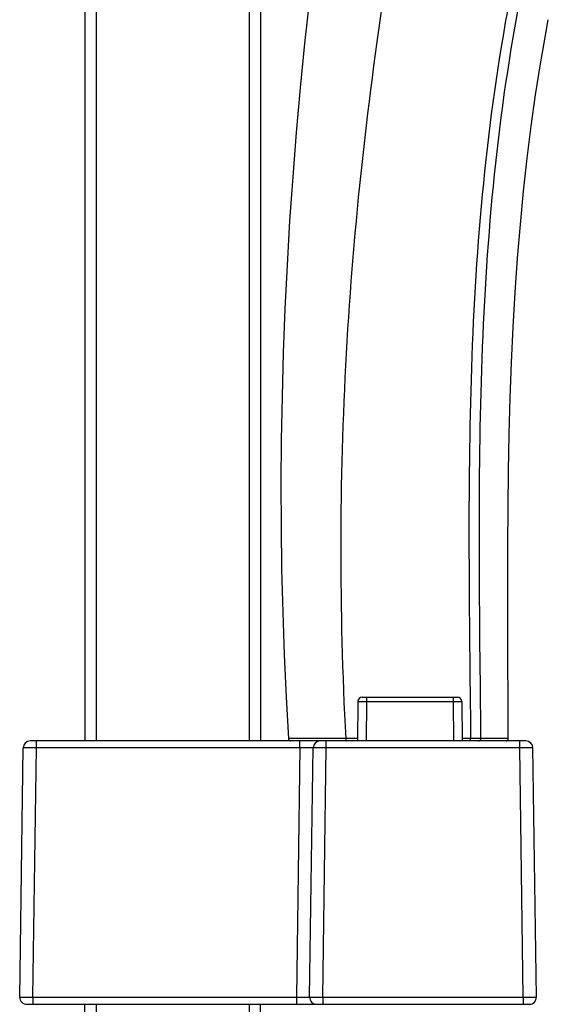
# Model space of a CAD drawing. Units: millimetres. Extents: x 0 to 800, y 0 to 1200.
# Drawn here: x 473 to 503, y 890 to 946 of the extents above; entities that cross this region are included whole.
import ezdxf

# ---------------------------------------------------------------- set-up
doc = ezdxf.new("R2010")
doc.units = ezdxf.units.MM
doc.header["$LTSCALE"] = 78.222222
doc.layers.get('0').update_dxf_attribs({"linetype": 'CONTINUOUS'})

msp = doc.modelspace()

# ---------------------------------------------------------------- linework, layer by layer
at = {"color": 7, "linetype": 'Continuous'}
for p, q in [((476.325, 1024.37), (476.325, 904.67)), ((476.975, 1024.37), (476.975, 904.67)), ((485.675, 1024.37), (485.675, 904.67)), ((486.325, 1024.37), (486.325, 904.67)), ((502.705, 945.761), (502.705, 945.76)), ((492.112, 907.17), (497.538, 907.17)), ((492.362, 907.17), (492.362, 906.922)), ((497.288, 907.17), (497.288, 906.922)), ((491.862, 906.922), (491.843, 904.67)), ((492.362, 906.922), (492.343, 904.67)), ((492.362, 906.922), (497.288, 906.922)), ((497.288, 906.922), (497.308, 904.67)), ((497.788, 906.922), (497.808, 904.67)), ((491.173, 904.814), (487.92, 904.811)), ((491.843, 904.815), (491.173, 904.814)), ((498.281, 904.817), (497.806, 904.817)), ((500.43, 904.82), (498.87, 904.82)), ((499.29, 904.82), (499.252, 904.82)), ((472.621, 890.076), (472.82, 904.276)), ((501.431, 904.67), (473.22, 904.67)), ((473.371, 890.076), (473.57, 904.276)), ((473.57, 904.276), (473.57, 904.67)), ((488.57, 904.276), (473.57, 904.276)), ((488.57, 904.276), (488.371, 890.076)), ((488.57, 904.276), (488.57, 904.67)), ((489.121, 890.076), (489.32, 904.276)), ((489.871, 890.076), (490.07, 904.276)), ((490.07, 904.276), (490.07, 904.67)), ((501.081, 904.276), (490.07, 904.276)), ((501.081, 904.276), (501.081, 904.67)), ((501.279, 890.076), (501.081, 904.276)), ((502.029, 890.076), (501.831, 904.276)), ((473.021, 889.67), (501.629, 889.67)), ((473.371, 890.076), (473.371, 889.67)), ((473.371, 890.076), (488.371, 890.076)), ((476.325, 589.72), (476.325, 889.67)), ((476.975, 889.67), (476.975, 590.12)), ((485.675, 889.67), (485.675, 590.12)), ((486.325, 589.72), (486.325, 889.67)), ((488.371, 890.076), (488.371, 889.67)), ((489.871, 890.076), (489.871, 889.67)), ((489.871, 890.076), (501.279, 890.076)), ((501.279, 890.076), (501.279, 889.67))]:
    msp.add_line(p, q, dxfattribs=at)
for points in [[(489.422, 949.45), (489.12, 946.957), (488.838, 944.411), (488.584, 941.871), (488.358, 939.338), (488.158, 936.812), (487.984, 934.294), (487.836, 931.784), (487.715, 929.282), (487.62, 926.787), (487.55, 924.3), (487.507, 921.822), (487.489, 919.353), (487.497, 916.894), (487.53, 914.446), (487.59, 912.007), (487.675, 909.578), (487.787, 907.158), (487.92, 904.811)], [(500.43, 904.82), (500.421, 907.009), (500.411, 909.253), (500.402, 911.469), (500.399, 913.659), (500.403, 915.823), (500.416, 917.959), (500.442, 920.068), (500.482, 922.151), (500.538, 924.207), (500.612, 926.238), (500.705, 928.242), (500.82, 930.221), (500.956, 932.175), (501.115, 934.102), (501.297, 935.998), (501.503, 937.862), (501.733, 939.693), (501.986, 941.488), (502.261, 943.245), (502.558, 944.965), (502.705, 945.76)], [(487.92, 904.811), (487.922, 904.797), (487.924, 904.785), (487.928, 904.772), (487.933, 904.759), (487.939, 904.747), (487.946, 904.735), (487.955, 904.724), (487.964, 904.714), (487.974, 904.705), (487.985, 904.696), (487.997, 904.689), (488.009, 904.683), (488.022, 904.678), (488.034, 904.675), (488.046, 904.672), (488.058, 904.67)], [(500.344, 904.685), (500.353, 904.689), (500.362, 904.695), (500.37, 904.7), (500.378, 904.706), (500.385, 904.713), (500.392, 904.72), (500.398, 904.728), (500.404, 904.735), (500.409, 904.743), (500.413, 904.751), (500.417, 904.76), (500.42, 904.768), (500.423, 904.776), (500.425, 904.785), (500.427, 904.793), (500.429, 904.802), (500.43, 904.81), (500.43, 904.818), (500.43, 904.82)], [(500.313, 904.674), (500.324, 904.677), (500.334, 904.681), (500.344, 904.685)]]:
    msp.add_lwpolyline(points, dxfattribs=at)
for centre, radius, start, end in [((492.112, 906.92), 0.25, 90, 179.5), ((497.538, 906.92), 0.25, 0.5, 90), ((473.22, 904.27), 0.4, 90, 179.2), ((489.72, 904.27), 0.4, 90, 179.2), ((501.431, 904.27), 0.4, 0.8, 90), ((473.021, 890.07), 0.4, 179.2, 270), ((489.521, 890.07), 0.4, 179.2, 270), ((501.629, 890.07), 0.4, 270, 0.8)]:
    msp.add_arc(centre, radius, start, end, dxfattribs=at)
for points, knots in [([(493.548, 948.562), (492.987, 944.949), (492.014, 937.697), (491.102, 926.758), (490.793, 915.784), (490.986, 908.467), (491.173, 904.814)], [0, 0, 0, 0, 0.249944, 0.499935, 0.749958, 1, 1, 1, 1]), ([(500.497, 946.901), (499.843, 943.445), (498.871, 936.467), (498.238, 925.927), (498.153, 915.371), (498.249, 908.335), (498.281, 904.817)], [0, 0, 0, 0, 0.249953, 0.499933, 0.749965, 1, 1, 1, 1]), ([(498.87, 904.82), (498.838, 908.318), (498.746, 915.315), (498.827, 925.813), (499.445, 936.297), (500.405, 943.238), (501.053, 946.675)], [0, 0, 0, 0, 0.250036, 0.500055, 0.750049, 1, 1, 1, 1]), ([(491.862, 906.922), (491.862, 906.923), (491.867, 906.921), (491.873, 906.923), (491.886, 906.922), (491.902, 906.923), (491.923, 906.923), (491.959, 906.923), (492.013, 906.923), (492.088, 906.923), (492.173, 906.923), (492.266, 906.922), (492.33, 906.922), (492.362, 906.922)], [0, 0, 0, 0, 0.004846, 0.019252, 0.043106, 0.076174, 0.118135, 0.168597, 0.292971, 0.444501, 0.617318, 0.804905, 1, 1, 1, 1]), ([(497.288, 906.922), (497.321, 906.922), (497.384, 906.922), (497.477, 906.923), (497.562, 906.923), (497.637, 906.923), (497.692, 906.923), (497.728, 906.923), (497.749, 906.923), (497.765, 906.922), (497.778, 906.923), (497.783, 906.921), (497.788, 906.923), (497.788, 906.922)], [0, 0, 0, 0, 0.195091, 0.382723, 0.555581, 0.707121, 0.831463, 0.881899, 0.923844, 0.956899, 0.980746, 0.995153, 1, 1, 1, 1]), ([(491.173, 904.814), (491.173, 904.779), (491.178, 904.726), (491.22, 904.67), (491.241, 904.67)], [0, 0, 0, 0, 0.622421, 1, 1, 1, 1]), ([(498.87, 904.82), (498.836, 904.819), (498.639, 904.817), (498.443, 904.816), (498.281, 904.817)], [0, 0, 0, 0, 0.174493, 1, 1, 1, 1]), ([(498.282, 904.731), (498.282, 904.737), (498.281, 904.766), (498.281, 904.795), (498.281, 904.817)], [0, 0, 0, 0, 0.227022, 1, 1, 1, 1]), ([(498.285, 904.67), (498.284, 904.67), (498.285, 904.678), (498.282, 904.687), (498.282, 904.708), (498.282, 904.722), (498.282, 904.731)], [0, 0, 0, 0, 0.068893, 0.266432, 0.582653, 1, 1, 1, 1]), ([(498.737, 904.67), (498.771, 904.67), (498.845, 904.706), (498.87, 904.782), (498.87, 904.82)], [0, 0, 0, 0, 0.479328, 1, 1, 1, 1]), ([(473.57, 904.276), (473.474, 904.276), (473.335, 904.277), (473.158, 904.278), (473.046, 904.278), (472.954, 904.278), (472.891, 904.278), (472.855, 904.277), (472.835, 904.277), (472.827, 904.275), (472.82, 904.277), (472.82, 904.276)], [0, 0, 0, 0, 0.382929, 0.555799, 0.707275, 0.831527, 0.923829, 0.956868, 0.980701, 0.995114, 1, 1, 1, 1]), ([(489.32, 904.276), (489.32, 904.277), (489.312, 904.275), (489.304, 904.277), (489.285, 904.277), (489.248, 904.278), (489.185, 904.278), (489.093, 904.278), (488.981, 904.278), (488.804, 904.277), (488.665, 904.276), (488.57, 904.276)], [0, 0, 0, 0, 0.004866, 0.019258, 0.043085, 0.076135, 0.168495, 0.292808, 0.444322, 0.617185, 1, 1, 1, 1]), ([(490.07, 904.276), (489.974, 904.276), (489.835, 904.277), (489.658, 904.278), (489.546, 904.278), (489.454, 904.278), (489.391, 904.278), (489.355, 904.277), (489.335, 904.277), (489.327, 904.275), (489.32, 904.277), (489.32, 904.276)], [0, 0, 0, 0, 0.382929, 0.555799, 0.707275, 0.831527, 0.923829, 0.956868, 0.980701, 0.995114, 1, 1, 1, 1]), ([(501.831, 904.276), (501.831, 904.277), (501.823, 904.275), (501.815, 904.277), (501.796, 904.277), (501.759, 904.278), (501.696, 904.278), (501.604, 904.278), (501.492, 904.278), (501.315, 904.277), (501.176, 904.276), (501.081, 904.276)], [0, 0, 0, 0, 0.004898, 0.019339, 0.043209, 0.07633, 0.168819, 0.293237, 0.444734, 0.61745, 1, 1, 1, 1]), ([(472.621, 890.076), (472.621, 890.077), (472.629, 890.075), (472.637, 890.077), (472.657, 890.077), (472.693, 890.078), (472.756, 890.078), (472.848, 890.078), (472.96, 890.078), (473.137, 890.077), (473.276, 890.076), (473.371, 890.076)], [0, 0, 0, 0, 0.004896, 0.019333, 0.0432, 0.076315, 0.168789, 0.293197, 0.444694, 0.617414, 1, 1, 1, 1]), ([(488.371, 890.076), (488.467, 890.076), (488.606, 890.077), (488.783, 890.078), (488.895, 890.078), (488.987, 890.078), (489.05, 890.078), (489.086, 890.077), (489.106, 890.077), (489.114, 890.075), (489.121, 890.077), (489.121, 890.076)], [0, 0, 0, 0, 0.382667, 0.555492, 0.707027, 0.83139, 0.923804, 0.956886, 0.980725, 0.995129, 1, 1, 1, 1]), ([(489.121, 890.076), (489.121, 890.077), (489.129, 890.075), (489.137, 890.077), (489.157, 890.077), (489.193, 890.078), (489.256, 890.078), (489.348, 890.078), (489.46, 890.078), (489.637, 890.077), (489.776, 890.076), (489.871, 890.076)], [0, 0, 0, 0, 0.004896, 0.019333, 0.0432, 0.076315, 0.168789, 0.293197, 0.444694, 0.617414, 1, 1, 1, 1]), ([(501.279, 890.076), (501.375, 890.076), (501.514, 890.077), (501.69, 890.078), (501.803, 890.078), (501.894, 890.078), (501.958, 890.078), (501.994, 890.077), (502.013, 890.077), (502.021, 890.075), (502.029, 890.077), (502.029, 890.076)], [0, 0, 0, 0, 0.382891, 0.555753, 0.707237, 0.8315, 0.923814, 0.95686, 0.980696, 0.995112, 1, 1, 1, 1])]:
    msp.add_open_spline(points, degree=3, knots=knots, dxfattribs=at)

doc.saveas('drawing.dxf')
